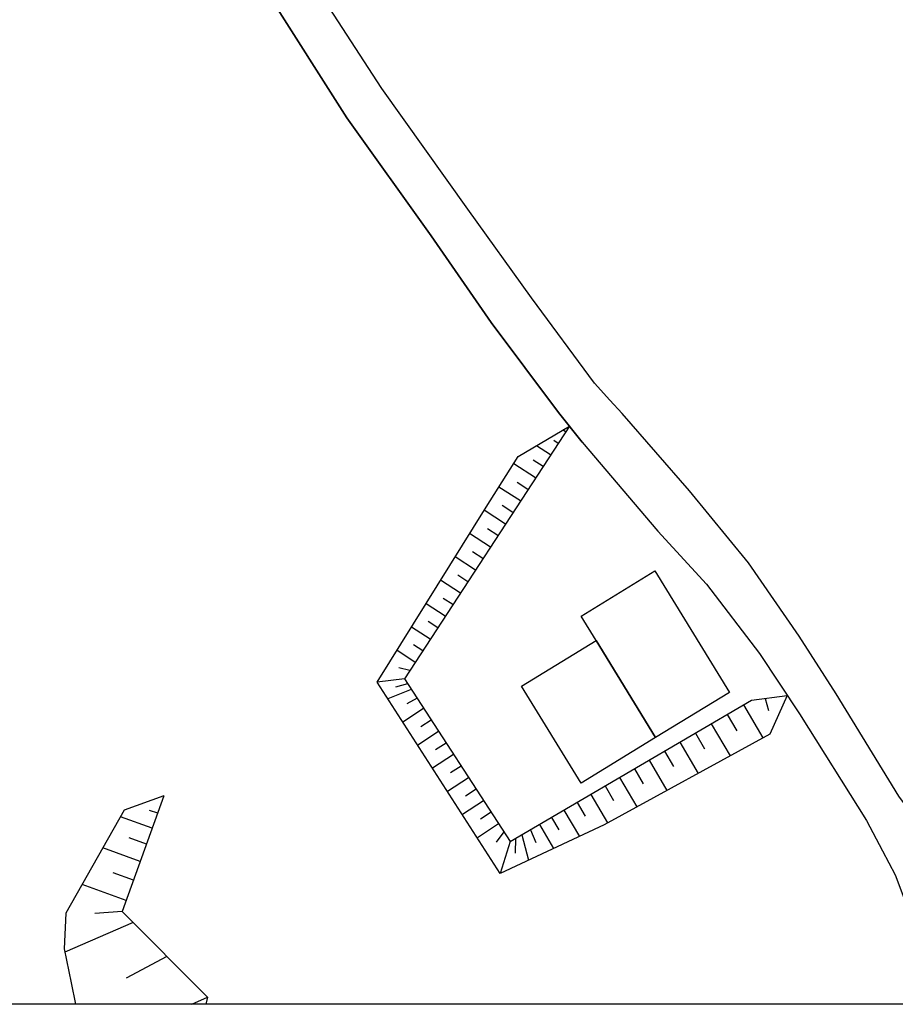
# Model space of a CAD drawing. Extents: x -10 to 410, y -24 to 273.
# Drawn here: x 318 to 358, y 0 to 44 of the extents above; entities that cross this region are included whole.
import ezdxf

# ---------------------------------------------------------------- set-up
doc = ezdxf.new("R2010")
doc.units = 0
for name, color, linetype in [('05_DM_LINE', 7, 'Continuous'), ('06_HOUSE_POLY', 160, 'Continuous'), ('08_ROAD_LINE', 3, 'Continuous'), ('09_ROAD_POLY', 5, 'Continuous'), ('印刷レイアウト', 1, 'Continuous'), ('印刷用フレーム', 1, 'Continuous'), ('背景', 3, 'Continuous')]:
    doc.layers.add(name, color=color, linetype=linetype)

msp = doc.modelspace()

# ---------------------------------------------------------------- linework, layer by layer
at = {"layer": '05_DM_LINE', "color": 253}
for p, q in [((343.268281, 25.647702), (343.143224, 25.733485)), ((342.92825, 25.124048), (342.738081, 25.249105)), ((342.588563, 24.604527), (341.947776, 25.018628)), ((341.902989, 23.553773), (340.913902, 24.198351)), ((342.248877, 24.077428), (341.798603, 24.370261)), ((341.563303, 23.034253), (341.073066, 23.354647)), ((341.223272, 22.510943), (340.242798, 23.143807)), ((340.538732, 21.460189), (339.573071, 22.088919)), ((340.878762, 21.983499), (340.393349, 22.303893)), ((339.857981, 20.413224), (338.91368, 21.030585)), ((340.198012, 20.940668), (339.723277, 21.249349)), ((339.513471, 19.889914), (339.048383, 20.194461)), ((339.17344, 19.370394), (338.2536, 19.968118)), ((338.493034, 18.31964), (337.593519, 18.905306)), ((338.833754, 18.84295), (338.378657, 19.139917)), ((338.14818, 17.800119), (337.708586, 18.085029)), ((337.808149, 17.272675), (336.933439, 17.842839)), ((337.468462, 16.749365), (337.033002, 17.034275)), ((337.123608, 16.225711), (336.273014, 16.784505)), ((336.443202, 15.178746), (335.608111, 15.725827)), ((336.782888, 15.702401), (336.362931, 15.979731)), ((336.197911, 14.807709), (335.698028, 14.932766)), ((335.953654, 14.424959), (334.71342, 14.284399)), ((336.258545, 13.952292), (335.203657, 13.518899)), ((336.093525, 14.209985), (335.548511, 14.053923)), ((336.523128, 13.549905), (336.063208, 13.300136)), ((352.333705, 13.542326), (352.488045, 12.999379)), ((336.822852, 13.085162), (335.878551, 12.467801)), ((351.353231, 13.249148), (352.233108, 11.749154)), ((337.163916, 12.557718), (336.692971, 12.253171)), ((350.617703, 12.815755), (351.048684, 12.073337)), ((349.888376, 12.389941), (350.74276, 10.928876)), ((337.503602, 12.034408), (336.558268, 11.417046)), ((349.168696, 11.964128), (349.588653, 11.24927)), ((337.848456, 11.511098), (337.367866, 11.202417)), ((348.458662, 11.553817), (349.288585, 10.135815)), ((338.188143, 10.987443), (337.233162, 10.370426)), ((347.073044, 10.737329), (347.878507, 9.362391)), ((347.763441, 11.14385), (348.173408, 10.444496)), ((338.528174, 10.464133), (338.048617, 10.155452)), ((346.39815, 10.342866), (346.793647, 9.663148)), ((338.86786, 9.940479), (337.908057, 9.315538)), ((345.728079, 9.948402), (346.508393, 8.612394)), ((339.20858, 9.413379), (338.728334, 9.104698)), ((345.067999, 9.565652), (345.453849, 8.909361)), ((344.418598, 9.182902), (345.178586, 7.889958)), ((339.548611, 8.889724), (338.58364, 8.264784)), ((343.793658, 8.819444), (344.163661, 8.194504)), ((324.498711, 7.643633), (323.053494, 8.163154)), ((324.748825, 8.335064), (324.367798, 8.452197)), ((339.888298, 8.370204), (339.408051, 8.053944)), ((342.628526, 8.135937), (342.96339, 7.565774)), ((343.198001, 8.468045), (343.898044, 7.272597)), ((340.228328, 7.843104), (339.263357, 7.21403)), ((342.083512, 7.815544), (342.718443, 6.72586)), ((324.237918, 6.917063), (323.453814, 7.202317)), ((340.468452, 7.475857), (340.112918, 7.018693)), ((341.003475, 6.514676), (341.018289, 7.194393)), ((341.282872, 7.3508), (341.583629, 6.194626)), ((341.678369, 7.577488), (341.913669, 7.00319)), ((323.953697, 6.139849), (322.253543, 6.749287)), ((340.753706, 7.03833), (340.303432, 5.593113)), ((323.648117, 5.288222), (322.723454, 5.620329)), ((323.313254, 4.362524), (321.313032, 5.089095)), ((323.128597, 3.858507), (321.888363, 3.772724)), ((323.623657, 3.362413), (320.527894, 2.022616)), ((325.157758, 1.819355), (323.308431, 0.827167)), ((326.296018, -0.352778), (327.00364, -0.035829))]:
    msp.add_line(p, q, dxfattribs=at)
for points in [[(353.343462, 13.678752), (352.548679, 11.917274), (345.028035, 7.80383), (340.303432, 5.593113), (334.71342, 14.28061), (339.663677, 22.233613), (341.123709, 24.522534), (343.442947, 25.90953)], [(343.442947, 25.90953), (335.953654, 14.424959), (340.753706, 7.03833), (351.718411, 13.459988), (353.343462, 13.678752)], [(325.027878, 9.112622), (323.223337, 8.463911), (320.578882, 3.780303), (320.498611, 2.163175), (320.817971, 0.620462), (321.016753, -0.352778)], [(325.027878, 9.112622), (323.128597, 3.858507), (327.00364, -0.035829), (326.935428, -0.352778)]]:
    msp.add_lwpolyline(points, dxfattribs=at)
at = {"layer": '06_HOUSE_POLY', "color": 255}
for points in [[(347.357265, 11.760867), (344.656999, 16.167144), (343.972458, 17.284389), (347.331771, 19.339044), (350.717611, 13.815522), (347.357265, 11.760867)], [(344.656999, 16.167144), (347.357265, 11.760867), (343.977281, 9.690709), (341.277016, 14.100776), (344.656999, 16.167144)]]:
    msp.add_lwpolyline(points, close=True, dxfattribs=at)
at = {"layer": '08_ROAD_LINE', "color": 253}
msp.add_line((357.663612, 6.62423), (358.248589, 5.530412), dxfattribs=at)
for points in [[(344.027924, 25.178825), (342.947887, 26.530336), (339.893121, 30.60864), (337.168739, 34.557753), (333.338482, 39.909364), (329.76833, 45.538306), (326.36802, 51.264743), (323.62848, 55.440544), (321.818083, 58.010929)], [(345.278149, 27.09292), (344.578795, 27.862554), (341.723155, 31.733464), (338.838577, 35.76078), (334.928394, 41.237448), (331.948041, 45.854565)], [(364.453895, 2.82739), (363.128567, 3.585311), (361.768099, 4.835192), (360.193001, 6.714147), (358.40293, 9.108488), (355.567961, 13.749376), (353.883653, 16.370405), (351.578885, 19.694577), (348.893088, 22.963973), (345.838666, 26.479693), (345.278149, 27.09292)], [(344.027924, 25.178825), (347.468541, 21.136005), (349.67857, 18.73753), (352.083591, 15.577344), (353.902946, 12.839182), (356.938075, 7.999167), (357.663612, 6.62423)], [(358.248589, 5.530412), (359.128467, 3.147784), (359.618015, 1.417312), (359.923595, 0.229788)]]:
    msp.add_lwpolyline(points, dxfattribs=at)
at = {"layer": '09_ROAD_POLY', "color": 7}
for points in [[(358.40293, 9.108488), (355.567961, 13.749376), (353.883653, 16.370405), (351.578885, 19.694577), (348.893088, 22.963973), (345.838666, 26.479693), (345.278149, 27.09292), (344.578795, 27.862554), (341.723155, 31.733464), (338.838577, 35.76078), (334.928394, 41.237448), (331.948041, 45.854565)], [(329.76833, 45.538306), (333.338482, 39.909364), (337.168739, 34.557753), (339.893121, 30.60864), (342.947887, 26.530336), (344.027924, 25.178825), (347.468541, 21.136005), (349.67857, 18.73753), (352.083591, 15.577344), (353.902946, 12.839182), (356.938075, 7.999167), (357.663612, 6.62423), (358.248589, 5.530412), (358.249623, 5.526622)]]:
    msp.add_lwpolyline(points, dxfattribs=at)
at = {"layer": '印刷レイアウト', "color": 7}
msp.add_lwpolyline([(399.647269, -0.352433), (-0.353122, -0.352433), (-0.353122, 249.647122), (399.647269, 249.647122)], close=True, dxfattribs=at)
at = {"layer": '印刷用フレーム', "color": 7}
msp.add_lwpolyline([(399.647268, -0.352778), (-0.352778, -0.352778), (-0.352778, 249.647122), (399.647268, 249.647122)], close=True, dxfattribs=at)
msp.add_lwpolyline([(399.647268, -0.352778), (-0.352778, -0.352778), (-0.352778, 249.647122), (399.647268, 249.647122)], close=True, dxfattribs=at)
at = {"layer": '背景', "color": 7}
msp.add_lwpolyline([(399.647268, -0.352778), (-0.352778, -0.352778), (-0.352778, 249.647122), (399.647268, 249.647122)], close=True, dxfattribs=at)

doc.saveas('drawing.dxf')
